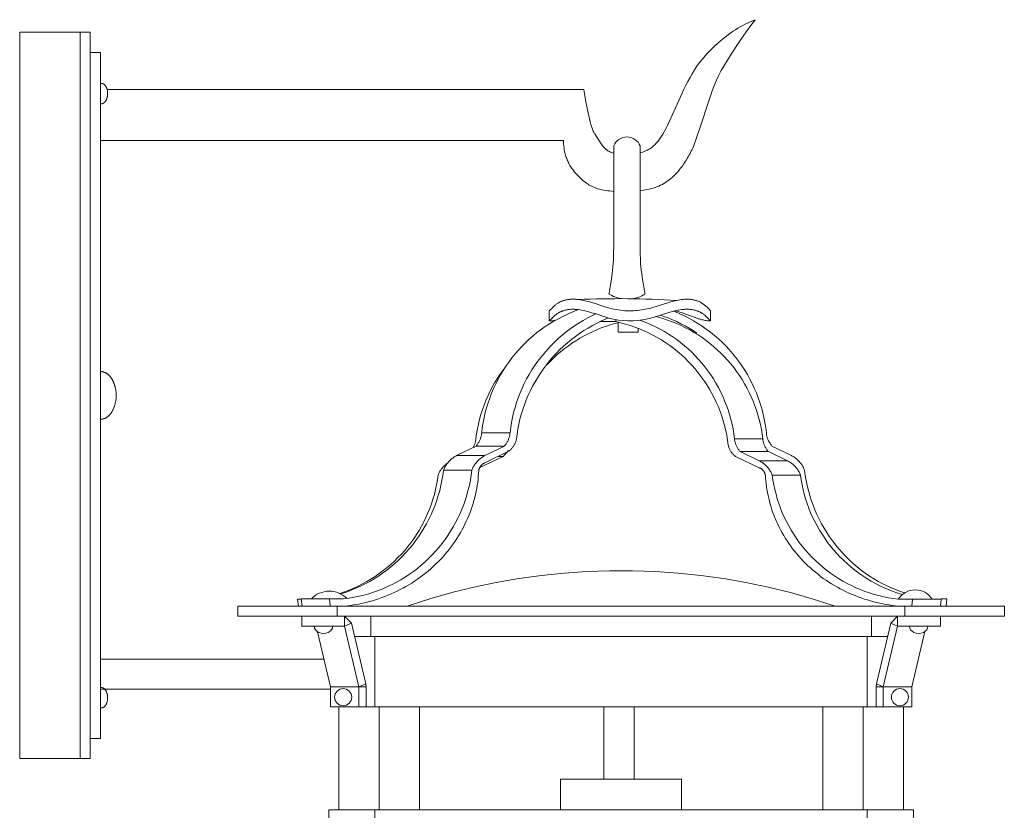
# Model space of a CAD drawing. Units: inches. Extents: x 1 to 166, y -25 to 81.
# Drawn here: x 68 to 80, y 43 to 53 of the extents above; entities that cross this region are included whole.
import ezdxf

# ---------------------------------------------------------------- set-up
doc = ezdxf.new("R2010")
doc.units = ezdxf.units.IN
doc.header["$MEASUREMENT"] = 0

# ---------------------------------------------------------------- blocks, each defined once
blk = doc.blocks.new('3')
at = {"color": 0, "linetype": 'ByBlock', "lineweight": 15}
blk.add_line((78.424, 46.058), (78.603, 46.059), dxfattribs=at)
for points in [[(76.652, 53.238), (76.549, 53.098)], [(76.589, 53.211), (76.621, 53.225)], [(76.621, 53.225), (76.652, 53.238)], [(76.351, 53.076), (76.379, 53.095)], [(76.379, 53.095), (76.408, 53.114)], [(76.408, 53.114), (76.438, 53.132)], [(76.438, 53.132), (76.467, 53.149)], [(76.549, 53.098), (76.45, 52.956)], [(76.467, 53.149), (76.497, 53.166)], [(76.497, 53.166), (76.528, 53.182)], [(76.528, 53.182), (76.558, 53.197)], [(76.558, 53.197), (76.589, 53.211)], [(67.535, 53.082), (67.535, 44.082)], [(68.285, 53.082), (67.535, 53.082)], [(68.285, 44.082), (68.285, 53.082)], [(68.41, 53.082), (68.285, 53.082)], [(68.41, 44.082), (68.41, 53.082)], [(76.149, 52.911), (76.216, 52.971)], [(76.216, 52.971), (76.242, 52.993)], [(76.242, 52.993), (76.269, 53.015)], [(76.269, 53.015), (76.296, 53.036)], [(76.296, 53.036), (76.323, 53.056)], [(76.323, 53.056), (76.351, 53.076)], [(76.07, 52.833), (76.109, 52.873)], [(76.109, 52.873), (76.149, 52.911)], [(76.45, 52.956), (76.354, 52.811)], [(68.535, 52.832), (68.41, 52.832)], [(68.535, 44.332), (68.535, 52.832)], [(75.962, 52.706), (75.997, 52.749)], [(75.997, 52.749), (76.015, 52.771)], [(76.015, 52.771), (76.033, 52.792)], [(76.033, 52.792), (76.051, 52.813)], [(76.051, 52.813), (76.07, 52.833)], [(76.354, 52.811), (76.262, 52.664)], [(75.87, 52.568), (75.898, 52.615)], [(75.898, 52.615), (75.929, 52.661)], [(75.929, 52.661), (75.962, 52.706)], [(76.231, 52.607), (76.201, 52.549)], [(76.262, 52.664), (76.231, 52.607)], [(75.818, 52.474), (75.844, 52.521)], [(75.844, 52.521), (75.87, 52.568)], [(76.174, 52.49), (76.148, 52.43)], [(76.201, 52.549), (76.174, 52.49)], [(68.535, 52.447), (68.537, 52.448), (68.538, 52.448), (68.54, 52.448), (68.541, 52.449), (68.543, 52.449), (68.544, 52.449), (68.546, 52.449), (68.547, 52.449)], [(68.547, 52.449), (68.548, 52.449), (68.549, 52.449), (68.55, 52.449), (68.551, 52.449), (68.551, 52.449), (68.552, 52.449), (68.553, 52.449), (68.554, 52.448), (68.555, 52.448), (68.556, 52.448), (68.557, 52.448), (68.558, 52.448), (68.559, 52.448), (68.559, 52.447), (68.56, 52.447), (68.561, 52.447), (68.562, 52.447), (68.563, 52.446), (68.564, 52.446), (68.565, 52.446), (68.566, 52.445), (68.567, 52.445), (68.568, 52.444), (68.569, 52.444), (68.57, 52.443), (68.572, 52.442), (68.574, 52.441), (68.576, 52.44)], [(68.576, 52.44), (68.578, 52.439), (68.579, 52.438), (68.581, 52.436), (68.583, 52.435), (68.585, 52.433), (68.586, 52.432), (68.588, 52.43), (68.59, 52.428), (68.591, 52.427), (68.593, 52.425), (68.595, 52.423), (68.596, 52.421), (68.598, 52.419), (68.599, 52.416), (68.601, 52.414), (68.602, 52.412)], [(68.602, 52.412), (68.605, 52.407), (68.608, 52.402), (68.61, 52.396), (68.612, 52.391), (68.614, 52.386), (68.616, 52.38), (68.618, 52.374), (68.62, 52.369), (68.621, 52.363), (68.622, 52.357), (68.623, 52.352), (68.624, 52.346), (68.625, 52.34), (68.625, 52.334), (68.625, 52.328), (68.625, 52.323)], [(68.619, 52.371), (74.526, 52.371)], [(74.526, 52.371), (74.554, 52.219)], [(75.745, 52.328), (75.769, 52.377)], [(75.769, 52.377), (75.793, 52.426)], [(75.793, 52.426), (75.818, 52.474)], [(76.123, 52.369), (76.101, 52.308)], [(76.148, 52.43), (76.123, 52.369)], [(68.625, 52.323), (68.625, 52.317), (68.625, 52.311), (68.625, 52.305), (68.624, 52.299), (68.623, 52.294), (68.622, 52.288), (68.621, 52.282), (68.62, 52.276), (68.618, 52.271), (68.616, 52.265), (68.614, 52.26), (68.612, 52.254), (68.61, 52.249), (68.608, 52.244), (68.605, 52.238), (68.602, 52.233)], [(75.564, 51.928), (75.745, 52.328)], [(76.08, 52.246), (76.061, 52.184), (75.988, 51.954)], [(76.101, 52.308), (76.08, 52.246)], [(68.547, 52.196), (68.546, 52.196), (68.544, 52.196), (68.543, 52.197), (68.541, 52.197), (68.54, 52.197), (68.538, 52.197), (68.537, 52.198), (68.535, 52.198)], [(68.576, 52.205), (68.574, 52.204), (68.572, 52.203), (68.57, 52.202), (68.569, 52.201), (68.568, 52.201), (68.567, 52.2), (68.566, 52.2), (68.565, 52.2), (68.564, 52.199), (68.563, 52.199), (68.562, 52.199), (68.561, 52.198), (68.56, 52.198), (68.559, 52.198), (68.559, 52.198), (68.558, 52.198), (68.557, 52.197), (68.556, 52.197), (68.555, 52.197), (68.554, 52.197), (68.553, 52.197), (68.552, 52.197), (68.551, 52.197), (68.551, 52.196), (68.55, 52.196), (68.549, 52.196), (68.548, 52.196), (68.547, 52.196)], [(68.602, 52.233), (68.601, 52.231), (68.599, 52.229), (68.598, 52.227), (68.596, 52.225), (68.595, 52.223), (68.593, 52.221), (68.591, 52.219), (68.59, 52.217), (68.588, 52.215), (68.586, 52.214), (68.585, 52.212), (68.583, 52.21), (68.581, 52.209), (68.579, 52.208), (68.578, 52.206), (68.576, 52.205)], [(74.554, 52.219), (74.578, 52.1)], [(74.578, 52.1), (74.598, 52.009)], [(74.598, 52.009), (74.608, 51.972)], [(74.608, 51.972), (74.616, 51.941)], [(74.616, 51.941), (74.624, 51.914)], [(74.624, 51.914), (74.632, 51.892)], [(74.632, 51.892), (74.635, 51.882)], [(75.522, 51.847), (75.537, 51.874)], [(75.537, 51.874), (75.551, 51.901)], [(75.551, 51.901), (75.564, 51.928)], [(75.988, 51.954), (75.908, 51.725)], [(74.658, 51.833), (74.664, 51.823)], [(74.664, 51.823), (74.741, 51.7)], [(75.456, 51.745), (75.474, 51.77)], [(75.474, 51.77), (75.49, 51.795)], [(75.49, 51.795), (75.506, 51.821)], [(75.506, 51.821), (75.522, 51.847)], [(74.276, 51.74), (68.535, 51.74)], [(74.276, 51.725), (74.276, 51.74)], [(74.277, 51.71), (74.276, 51.725)], [(74.277, 51.695), (74.277, 51.71)], [(74.278, 51.68), (74.277, 51.695)], [(74.28, 51.665), (74.278, 51.68)], [(74.282, 51.65), (74.28, 51.665)], [(74.284, 51.635), (74.282, 51.65)], [(74.286, 51.62), (74.284, 51.635)], [(74.898, 51.61), (74.898, 51.657), (74.898, 51.67), (74.898, 51.673), (74.898, 51.673), (74.898, 51.674), (74.898, 51.674), (74.898, 51.674)], [(75.227, 51.674), (75.227, 51.674), (75.227, 51.674), (75.227, 51.674), (75.227, 51.673), (75.227, 51.673), (75.227, 51.67), (75.227, 51.657), (75.227, 51.61)], [(75.321, 51.625), (75.334, 51.632)], [(75.334, 51.632), (75.346, 51.639)], [(75.346, 51.639), (75.357, 51.647)], [(75.357, 51.647), (75.369, 51.655)], [(75.369, 51.655), (75.38, 51.664)], [(75.38, 51.664), (75.391, 51.673)], [(75.391, 51.673), (75.401, 51.682)], [(75.401, 51.682), (75.411, 51.692)], [(75.411, 51.692), (75.421, 51.702)], [(75.421, 51.702), (75.43, 51.712)], [(75.43, 51.712), (75.44, 51.723)], [(75.44, 51.723), (75.448, 51.734)], [(75.448, 51.734), (75.456, 51.745)], [(75.869, 51.629), (75.86, 51.611)], [(75.877, 51.648), (75.869, 51.629)], [(75.886, 51.667), (75.877, 51.648)], [(75.894, 51.687), (75.886, 51.667)], [(75.901, 51.706), (75.894, 51.687)], [(75.908, 51.725), (75.901, 51.706)], [(74.289, 51.605), (74.286, 51.62)], [(74.293, 51.59), (74.289, 51.605)], [(74.297, 51.575), (74.293, 51.59)], [(74.301, 51.56), (74.297, 51.575)], [(74.305, 51.545), (74.301, 51.56)], [(74.31, 51.531), (74.305, 51.545)], [(74.316, 51.516), (74.31, 51.531)], [(74.322, 51.502), (74.316, 51.516)], [(74.824, 51.614), (74.835, 51.608)], [(74.835, 51.608), (74.847, 51.603)], [(74.847, 51.603), (74.859, 51.598)], [(74.859, 51.598), (74.872, 51.593)], [(74.872, 51.593), (74.884, 51.589)], [(74.884, 51.589), (74.898, 51.584)], [(74.898, 51.412), (74.898, 51.61)], [(75.227, 51.61), (75.227, 51.408)], [(75.227, 51.588), (75.238, 51.591)], [(75.238, 51.591), (75.253, 51.596)], [(75.253, 51.596), (75.269, 51.601)], [(75.269, 51.601), (75.284, 51.607)], [(75.284, 51.607), (75.297, 51.612)], [(75.297, 51.612), (75.309, 51.618)], [(75.309, 51.618), (75.321, 51.625)], [(75.81, 51.519), (75.799, 51.501)], [(75.821, 51.537), (75.81, 51.519)], [(75.831, 51.555), (75.821, 51.537)], [(75.841, 51.573), (75.831, 51.555)], [(75.85, 51.592), (75.841, 51.573)], [(75.86, 51.611), (75.85, 51.592)], [(74.328, 51.488), (74.322, 51.502)], [(74.334, 51.474), (74.328, 51.488)], [(74.341, 51.46), (74.334, 51.474)], [(74.348, 51.446), (74.341, 51.46)], [(74.356, 51.433), (74.348, 51.446)], [(74.364, 51.419), (74.356, 51.433)], [(74.372, 51.406), (74.364, 51.419)], [(74.381, 51.394), (74.372, 51.406)], [(74.39, 51.381), (74.381, 51.394)], [(74.898, 50.937), (74.898, 51.412)], [(75.227, 51.408), (75.227, 50.937)], [(75.728, 51.397), (75.715, 51.38)], [(75.741, 51.415), (75.728, 51.397)], [(75.753, 51.432), (75.741, 51.415)], [(75.765, 51.449), (75.753, 51.432)], [(75.777, 51.466), (75.765, 51.449)], [(75.788, 51.484), (75.777, 51.466)], [(75.799, 51.501), (75.788, 51.484)], [(74.399, 51.369), (74.39, 51.381)], [(74.408, 51.357), (74.399, 51.369)], [(74.418, 51.345), (74.408, 51.357)], [(74.428, 51.334), (74.418, 51.345)], [(74.438, 51.323), (74.428, 51.334)], [(74.448, 51.312), (74.438, 51.323)], [(74.486, 51.273), (74.448, 51.312)], [(74.493, 51.266), (74.486, 51.273)], [(74.501, 51.259), (74.493, 51.266)], [(75.608, 51.271), (75.592, 51.257)], [(75.625, 51.285), (75.608, 51.271)], [(75.641, 51.3), (75.625, 51.285)], [(75.657, 51.315), (75.641, 51.3)], [(75.672, 51.331), (75.657, 51.315)], [(75.687, 51.347), (75.672, 51.331)], [(75.701, 51.363), (75.687, 51.347)], [(75.715, 51.38), (75.701, 51.363)], [(74.508, 51.253), (74.501, 51.259)], [(74.516, 51.246), (74.508, 51.253)], [(74.524, 51.24), (74.516, 51.246)], [(74.531, 51.233), (74.524, 51.24)], [(74.539, 51.227), (74.531, 51.233)], [(74.548, 51.221), (74.539, 51.227)], [(74.556, 51.215), (74.548, 51.221)], [(74.564, 51.21), (74.556, 51.215)], [(74.573, 51.204), (74.564, 51.21)], [(74.581, 51.199), (74.573, 51.204)], [(74.59, 51.193), (74.581, 51.199)], [(74.599, 51.188), (74.59, 51.193)], [(74.607, 51.183), (74.599, 51.188)], [(74.616, 51.179), (74.607, 51.183)], [(74.625, 51.174), (74.616, 51.179)], [(74.634, 51.17), (74.625, 51.174)], [(74.644, 51.166), (74.634, 51.17)], [(74.653, 51.161), (74.644, 51.166)], [(74.662, 51.158), (74.653, 51.161)], [(74.671, 51.154), (74.662, 51.158)], [(74.681, 51.15), (74.671, 51.154)], [(74.69, 51.147), (74.681, 51.15)], [(74.7, 51.144), (74.69, 51.147)], [(74.728, 51.136), (74.7, 51.144)], [(75.339, 51.139), (75.315, 51.133)], [(75.363, 51.145), (75.339, 51.139)], [(75.387, 51.152), (75.363, 51.145)], [(75.411, 51.16), (75.387, 51.152)], [(75.434, 51.168), (75.411, 51.16)], [(75.457, 51.177), (75.434, 51.168)], [(75.48, 51.187), (75.457, 51.177)], [(75.502, 51.197), (75.48, 51.187)], [(75.521, 51.208), (75.502, 51.197)], [(75.539, 51.219), (75.521, 51.208)], [(75.557, 51.231), (75.539, 51.219)], [(75.574, 51.244), (75.557, 51.231)], [(75.592, 51.257), (75.574, 51.244)], [(74.752, 51.131), (74.728, 51.136)], [(74.776, 51.126), (74.752, 51.131)], [(74.801, 51.122), (74.776, 51.126)], [(74.825, 51.119), (74.801, 51.122)], [(74.849, 51.116), (74.825, 51.119)], [(74.874, 51.113), (74.849, 51.116)], [(74.898, 51.111), (74.874, 51.113)], [(75.266, 51.124), (75.227, 51.117)], [(75.291, 51.128), (75.266, 51.124)], [(75.315, 51.133), (75.291, 51.128)], [(74.898, 50.767), (74.898, 50.937)], [(75.227, 50.937), (75.227, 50.767)], [(74.898, 50.597), (74.898, 50.767)], [(75.227, 50.767), (75.227, 50.597)], [(74.898, 50.433), (74.898, 50.597)], [(75.227, 50.597), (75.227, 50.433)], [(74.897, 50.346), (74.898, 50.433)], [(75.227, 50.433), (75.227, 50.346)], [(74.895, 50.261), (74.897, 50.346)], [(75.227, 50.346), (75.23, 50.261)], [(74.88, 50.092), (74.885, 50.134), (74.889, 50.176)], [(74.889, 50.176), (74.892, 50.219), (74.895, 50.261)], [(75.23, 50.261), (75.232, 50.219), (75.236, 50.176)], [(75.236, 50.176), (75.24, 50.134), (75.245, 50.092)], [(74.869, 50.022), (74.88, 50.092)], [(75.245, 50.092), (75.256, 50.017)], [(74.849, 49.904), (74.858, 49.953)], [(74.858, 49.953), (74.869, 50.022)], [(75.256, 50.017), (75.267, 49.953)], [(75.267, 49.953), (75.275, 49.904)], [(74.84, 49.838), (74.84, 49.843), (74.841, 49.85), (74.842, 49.86), (74.844, 49.871)], [(74.844, 49.871), (74.849, 49.904)], [(75.275, 49.904), (75.281, 49.871)], [(75.281, 49.871), (75.282, 49.86), (75.283, 49.85), (75.284, 49.843), (75.285, 49.838)], [(74.104, 49.635), (74.099, 49.63), (74.099, 49.63), (74.099, 49.63), (74.099, 49.63), (74.099, 49.63), (74.099, 49.63), (74.099, 49.63), (74.099, 49.63), (74.138, 49.669), (74.151, 49.682), (74.165, 49.694), (74.172, 49.7), (74.179, 49.706), (74.186, 49.711), (74.193, 49.717), (74.201, 49.722), (74.209, 49.727), (74.215, 49.731), (74.222, 49.734), (74.228, 49.738), (74.235, 49.741), (74.242, 49.744), (74.249, 49.747), (74.255, 49.75), (74.262, 49.753), (74.269, 49.755), (74.277, 49.757), (74.284, 49.76), (74.291, 49.762), (74.298, 49.763), (74.305, 49.765), (74.313, 49.767), (74.32, 49.768), (74.33, 49.77), (74.34, 49.771), (74.35, 49.772), (74.36, 49.773), (74.37, 49.774), (74.38, 49.774), (74.391, 49.774), (74.401, 49.774), (74.411, 49.774), (74.421, 49.773), (74.431, 49.773), (74.441, 49.772), (74.462, 49.77), (74.482, 49.767), (74.502, 49.764), (74.522, 49.76), (74.542, 49.755), (74.562, 49.75), (74.602, 49.74), (74.64, 49.728)], [(74.679, 49.716), (74.64, 49.728)], [(74.679, 49.716), (74.74, 49.695), (74.801, 49.676), (74.832, 49.667), (74.864, 49.659), (74.895, 49.652), (74.927, 49.646), (74.954, 49.641), (74.981, 49.637), (75.008, 49.635), (75.036, 49.632), (75.063, 49.631), (75.091, 49.63), (75.118, 49.631), (75.146, 49.632), (75.17, 49.633), (75.194, 49.635), (75.218, 49.638), (75.242, 49.641), (75.266, 49.645), (75.29, 49.649), (75.314, 49.654), (75.338, 49.66), (75.359, 49.665), (75.381, 49.671), (75.424, 49.684), (75.594, 49.739), (75.637, 49.75), (75.659, 49.756), (75.68, 49.76), (75.7, 49.764), (75.719, 49.767), (75.738, 49.77), (75.757, 49.772), (75.777, 49.773), (75.787, 49.774), (75.796, 49.774), (75.806, 49.774), (75.816, 49.774), (75.825, 49.774), (75.835, 49.773), (75.844, 49.773), (75.853, 49.772), (75.862, 49.771), (75.871, 49.769), (75.88, 49.768), (75.889, 49.766), (75.898, 49.764), (75.907, 49.762), (75.915, 49.76), (75.924, 49.757), (75.932, 49.754), (75.941, 49.751), (75.949, 49.748), (75.957, 49.744), (75.965, 49.741), (75.973, 49.736), (75.978, 49.734), (75.982, 49.731), (75.987, 49.729), (75.991, 49.726), (76, 49.72), (76.008, 49.714), (76.016, 49.708), (76.025, 49.702), (76.033, 49.695), (76.04, 49.688), (76.056, 49.674), (76.071, 49.66), (76.099, 49.63)], [(74.463, 49.645), (74.442, 49.638), (74.383, 49.614), (74.325, 49.589), (74.268, 49.562), (74.212, 49.533), (74.156, 49.502), (74.102, 49.469), (74.05, 49.435), (73.998, 49.398), (73.947, 49.36), (73.898, 49.32), (73.851, 49.278), (73.805, 49.235), (73.76, 49.19), (73.717, 49.144), (73.676, 49.096), (73.636, 49.047), (73.598, 48.996), (73.562, 48.944), (73.527, 48.891), (73.495, 48.837), (73.464, 48.781), (73.436, 48.725), (73.409, 48.668), (73.384, 48.609), (73.362, 48.55), (73.341, 48.49), (73.322, 48.43), (73.306, 48.369), (73.292, 48.307), (73.279, 48.245), (73.269, 48.183), (73.262, 48.12)], [(74.677, 49.591), (74.634, 49.571), (74.577, 49.542), (74.521, 49.511), (74.466, 49.478), (74.413, 49.443), (74.36, 49.407), (74.309, 49.368), (74.26, 49.328), (74.211, 49.286), (74.165, 49.243), (74.119, 49.198), (74.076, 49.151), (74.034, 49.103), (73.994, 49.053), (73.955, 49.003), (73.918, 48.95), (73.884, 48.897), (73.851, 48.842), (73.819, 48.786), (73.79, 48.73), (73.763, 48.672), (73.738, 48.613), (73.715, 48.554), (73.694, 48.493), (73.675, 48.432), (73.658, 48.371), (73.644, 48.309), (73.631, 48.246), (73.621, 48.183), (73.613, 48.12)], [(74.104, 49.51), (74.099, 49.505), (74.099, 49.505), (74.099, 49.505), (74.099, 49.505), (74.099, 49.505), (74.099, 49.505), (74.099, 49.505), (74.099, 49.505), (74.138, 49.544), (74.151, 49.557), (74.165, 49.569), (74.172, 49.575), (74.179, 49.581), (74.186, 49.586), (74.193, 49.592), (74.201, 49.597), (74.209, 49.602), (74.215, 49.606), (74.222, 49.609), (74.228, 49.613), (74.235, 49.616), (74.242, 49.619), (74.249, 49.622), (74.255, 49.625), (74.262, 49.628), (74.269, 49.63), (74.277, 49.632), (74.284, 49.635), (74.291, 49.637), (74.298, 49.638), (74.305, 49.64), (74.313, 49.642), (74.32, 49.643), (74.33, 49.645), (74.34, 49.646), (74.35, 49.647), (74.36, 49.648), (74.37, 49.649), (74.38, 49.649), (74.391, 49.649), (74.401, 49.649), (74.411, 49.649), (74.421, 49.648), (74.431, 49.648), (74.441, 49.647), (74.462, 49.645), (74.482, 49.642), (74.502, 49.639), (74.522, 49.635), (74.542, 49.63), (74.562, 49.625), (74.602, 49.615), (74.64, 49.603)], [(74.099, 49.505), (74.099, 49.63)], [(74.539, 49.631), (74.539, 49.631)], [(74.679, 49.591), (74.64, 49.603)], [(74.679, 49.591), (74.777, 49.558), (74.824, 49.545), (74.839, 49.541)], [(75.315, 49.53), (75.337, 49.535), (75.358, 49.54), (75.401, 49.552), (75.57, 49.606), (75.612, 49.619), (75.634, 49.625), (75.655, 49.63), (75.677, 49.635), (75.698, 49.639), (75.72, 49.642), (75.742, 49.645), (75.761, 49.647), (75.771, 49.648), (75.781, 49.649), (75.791, 49.649), (75.801, 49.649), (75.811, 49.649), (75.821, 49.649), (75.83, 49.649), (75.84, 49.648), (75.85, 49.647), (75.859, 49.646), (75.869, 49.645), (75.878, 49.643), (75.888, 49.642), (75.897, 49.64), (75.906, 49.637), (75.915, 49.635), (75.925, 49.632), (75.934, 49.629), (75.943, 49.626), (75.951, 49.622), (75.96, 49.618), (75.964, 49.616), (75.968, 49.614), (75.973, 49.611), (75.978, 49.609), (75.982, 49.606), (75.987, 49.604), (75.996, 49.598), (76.005, 49.592), (76.013, 49.586), (76.022, 49.579), (76.03, 49.572), (76.038, 49.565), (76.046, 49.558), (76.054, 49.551), (76.07, 49.536), (76.099, 49.505)], [(75.421, 49.558), (75.451, 49.551), (75.509, 49.534), (75.566, 49.515), (75.623, 49.495), (75.679, 49.472), (75.734, 49.447), (75.788, 49.421), (75.841, 49.393), (75.893, 49.363), (75.944, 49.331), (75.994, 49.298), (76.043, 49.263), (76.091, 49.226), (76.137, 49.188), (76.182, 49.148), (76.226, 49.106), (76.268, 49.063), (76.309, 49.019), (76.348, 48.973), (76.386, 48.926), (76.422, 48.878), (76.457, 48.829), (76.489, 48.778), (76.52, 48.727), (76.549, 48.674), (76.577, 48.62), (76.602, 48.566), (76.626, 48.51), (76.648, 48.454), (76.668, 48.398), (76.686, 48.34), (76.702, 48.282), (76.716, 48.223), (76.728, 48.164), (76.737, 48.105), (76.745, 48.045)], [(75.929, 49.353), (75.881, 49.385), (75.832, 49.415), (75.782, 49.444), (75.731, 49.471), (75.679, 49.496), (75.626, 49.52), (75.572, 49.542), (75.518, 49.562), (75.476, 49.576)], [(75.64, 49.626), (75.657, 49.62), (75.716, 49.595), (75.774, 49.568), (75.83, 49.539), (75.886, 49.508), (75.941, 49.475), (75.994, 49.441), (76.046, 49.404), (76.097, 49.366), (76.147, 49.326), (76.195, 49.284), (76.241, 49.241), (76.286, 49.196), (76.33, 49.149), (76.372, 49.101), (76.412, 49.052), (76.45, 49.001), (76.487, 48.949), (76.522, 48.895), (76.555, 48.841), (76.585, 48.785), (76.614, 48.729), (76.641, 48.671), (76.666, 48.612), (76.689, 48.553), (76.71, 48.493), (76.729, 48.432), (76.746, 48.37), (76.76, 48.308), (76.772, 48.246), (76.783, 48.183), (76.79, 48.12)], [(75.659, 49.631), (75.679, 49.626), (75.698, 49.621), (75.718, 49.615), (75.737, 49.609), (75.769, 49.598), (75.896, 49.55), (75.928, 49.539), (75.944, 49.533), (75.96, 49.529), (75.976, 49.524), (75.992, 49.52), (76.005, 49.517), (76.019, 49.514), (76.032, 49.511), (76.046, 49.509), (76.059, 49.508), (76.073, 49.506), (76.079, 49.506), (76.086, 49.506), (76.093, 49.506), (76.099, 49.505)], [(76.099, 49.505), (76.099, 49.63)], [(73.692, 48.038), (73.7, 48.101), (73.71, 48.163), (73.722, 48.225), (73.736, 48.286), (73.752, 48.347), (73.771, 48.407), (73.791, 48.467), (73.814, 48.526), (73.838, 48.584), (73.865, 48.641), (73.893, 48.697), (73.924, 48.752), (73.956, 48.806), (73.99, 48.859), (74.026, 48.911), (74.064, 48.962), (74.103, 49.011), (74.144, 49.059), (74.187, 49.105), (74.231, 49.15), (74.277, 49.193), (74.324, 49.235), (74.373, 49.275), (74.423, 49.313), (74.474, 49.35), (74.527, 49.385), (74.581, 49.417), (74.635, 49.449), (74.691, 49.478), (74.748, 49.505), (74.806, 49.53), (74.835, 49.542)], [(74.071, 48.959), (74.111, 49.002), (74.152, 49.043), (74.195, 49.083), (74.24, 49.122), (74.285, 49.159), (74.332, 49.194), (74.38, 49.228), (74.429, 49.26), (74.479, 49.291), (74.53, 49.32), (74.582, 49.347), (74.635, 49.372), (74.689, 49.396), (74.743, 49.418), (74.798, 49.438), (74.854, 49.456), (74.91, 49.472), (74.967, 49.487)], [(74.099, 49.505), (74.11, 49.506), (74.117, 49.506), (74.13, 49.507), (74.142, 49.508), (74.155, 49.51), (74.168, 49.512), (74.176, 49.513)], [(74.924, 49.496), (74.725, 49.496)], [(74.924, 49.496), (74.924, 49.521)], [(76.318, 47.967), (76.309, 48.027), (76.299, 48.088), (76.287, 48.148), (76.272, 48.208), (76.256, 48.267), (76.238, 48.325), (76.217, 48.383), (76.195, 48.44), (76.17, 48.497), (76.144, 48.552), (76.115, 48.606), (76.085, 48.66), (76.053, 48.712), (76.02, 48.763), (75.984, 48.813), (75.947, 48.862), (75.908, 48.91), (75.867, 48.956), (75.825, 49), (75.782, 49.044), (75.737, 49.085), (75.69, 49.125), (75.642, 49.164), (75.593, 49.2), (75.543, 49.235), (75.491, 49.269), (75.438, 49.3), (75.385, 49.33), (75.33, 49.357), (75.274, 49.383), (75.218, 49.407), (75.16, 49.429), (75.102, 49.449), (75.044, 49.467), (74.984, 49.482), (74.924, 49.496)], [(74.952, 49.486), (74.952, 49.366)], [(75.223, 49.513), (75.25, 49.503), (75.307, 49.481), (75.363, 49.457), (75.418, 49.431), (75.472, 49.403), (75.526, 49.373), (75.578, 49.342), (75.629, 49.308), (75.679, 49.273), (75.727, 49.237), (75.775, 49.198), (75.821, 49.158), (75.865, 49.117), (75.908, 49.073), (75.95, 49.029), (75.99, 48.983), (76.028, 48.936), (76.065, 48.887), (76.1, 48.837), (76.134, 48.786), (76.165, 48.734), (76.195, 48.681), (76.223, 48.627), (76.249, 48.572), (76.273, 48.516), (76.296, 48.459), (76.316, 48.402), (76.334, 48.344), (76.351, 48.285), (76.365, 48.226), (76.377, 48.166), (76.387, 48.106), (76.395, 48.045)], [(75.202, 49.414), (75.202, 49.366)], [(68.535, 48.285), (68.54, 48.285), (68.544, 48.286), (68.549, 48.286), (68.554, 48.287), (68.559, 48.288), (68.563, 48.288), (68.568, 48.29), (68.572, 48.291), (68.577, 48.292), (68.582, 48.294), (68.586, 48.295), (68.59, 48.297), (68.595, 48.299), (68.599, 48.301), (68.603, 48.304), (68.607, 48.306), (68.612, 48.309), (68.617, 48.313), (68.622, 48.316), (68.626, 48.32), (68.631, 48.323), (68.635, 48.327), (68.64, 48.331), (68.644, 48.335), (68.648, 48.34), (68.652, 48.344), (68.656, 48.349), (68.66, 48.353), (68.663, 48.358), (68.667, 48.362), (68.67, 48.367), (68.673, 48.372), (68.677, 48.378), (68.681, 48.384), (68.684, 48.39), (68.687, 48.396), (68.69, 48.402), (68.693, 48.408), (68.696, 48.414), (68.699, 48.421), (68.702, 48.427), (68.704, 48.433), (68.707, 48.44), (68.709, 48.446), (68.711, 48.453), (68.713, 48.46), (68.715, 48.466), (68.717, 48.473), (68.72, 48.486), (68.723, 48.5), (68.725, 48.513), (68.727, 48.527), (68.729, 48.541), (68.73, 48.554), (68.73, 48.568), (68.731, 48.582), (68.73, 48.596), (68.73, 48.609), (68.729, 48.623), (68.727, 48.637), (68.725, 48.651), (68.723, 48.664), (68.72, 48.678), (68.717, 48.691), (68.715, 48.698), (68.713, 48.704), (68.711, 48.711), (68.709, 48.717), (68.707, 48.724), (68.704, 48.73), (68.702, 48.737), (68.699, 48.743), (68.696, 48.749), (68.693, 48.756), (68.69, 48.762), (68.687, 48.768), (68.684, 48.774), (68.681, 48.78), (68.677, 48.786), (68.673, 48.792), (68.67, 48.797), (68.667, 48.801), (68.663, 48.806), (68.66, 48.811), (68.656, 48.815), (68.652, 48.82), (68.648, 48.824), (68.644, 48.828), (68.64, 48.833), (68.635, 48.837), (68.631, 48.84), (68.626, 48.844), (68.622, 48.848), (68.617, 48.851), (68.612, 48.855), (68.607, 48.858), (68.603, 48.86), (68.599, 48.862), (68.595, 48.865), (68.59, 48.867), (68.586, 48.868), (68.582, 48.87), (68.577, 48.872), (68.572, 48.873), (68.568, 48.874), (68.563, 48.875), (68.559, 48.876), (68.554, 48.877), (68.549, 48.878), (68.544, 48.878), (68.54, 48.878), (68.535, 48.879)], [(73.56, 48.94), (73.523, 48.891), (73.487, 48.841), (73.454, 48.789), (73.422, 48.737), (73.392, 48.684), (73.364, 48.629), (73.338, 48.574), (73.313, 48.518), (73.291, 48.461), (73.27, 48.403), (73.252, 48.345), (73.235, 48.286), (73.221, 48.226), (73.208, 48.166), (73.198, 48.106), (73.19, 48.045)], [(73.262, 48.12), (73.261, 48.11), (73.259, 48.101), (73.258, 48.091), (73.256, 48.082), (73.254, 48.072), (73.251, 48.063), (73.248, 48.054), (73.245, 48.045), (73.242, 48.036), (73.238, 48.027), (73.234, 48.018), (73.23, 48.01), (73.225, 48.001), (73.22, 47.993), (73.215, 47.985), (73.209, 47.977), (73.204, 47.969), (73.198, 47.962), (73.192, 47.955)], [(73.613, 48.12), (73.262, 48.12)], [(73.613, 48.12), (73.612, 48.11), (73.611, 48.1), (73.609, 48.09), (73.607, 48.08), (73.605, 48.071), (73.602, 48.061), (73.599, 48.051), (73.596, 48.042), (73.592, 48.033), (73.588, 48.024), (73.584, 48.015), (73.579, 48.006), (73.574, 47.997), (73.569, 47.989), (73.563, 47.98), (73.557, 47.972), (73.551, 47.964), (73.545, 47.957)], [(76.79, 48.12), (76.791, 48.11), (76.793, 48.101), (76.794, 48.091), (76.796, 48.082), (76.798, 48.072), (76.801, 48.063), (76.804, 48.054), (76.807, 48.045), (76.81, 48.036), (76.814, 48.027), (76.818, 48.018), (76.823, 48.01), (76.827, 48.001), (76.832, 47.993), (76.837, 47.985), (76.843, 47.977), (76.848, 47.969), (76.854, 47.962), (76.86, 47.955)], [(73.19, 48.045), (73.189, 48.036), (73.187, 48.027), (73.186, 48.017), (73.184, 48.008), (73.181, 47.999), (73.179, 47.99), (73.176, 47.981), (73.173, 47.972), (73.169, 47.963), (73.165, 47.954), (73.161, 47.946), (73.157, 47.937)], [(73.601, 47.894), (73.608, 47.899), (73.614, 47.904), (73.62, 47.91), (73.626, 47.916), (73.632, 47.922), (73.637, 47.928), (73.643, 47.934), (73.648, 47.941), (73.653, 47.948), (73.657, 47.954), (73.662, 47.961), (73.666, 47.969), (73.67, 47.976), (73.673, 47.983), (73.677, 47.991), (73.68, 47.999), (73.683, 48.006), (73.686, 48.014), (73.688, 48.022), (73.69, 48.03), (73.692, 48.038)], [(76.407, 47.827), (76.401, 47.832), (76.395, 47.837), (76.388, 47.843), (76.383, 47.848), (76.377, 47.854), (76.372, 47.86), (76.366, 47.866), (76.361, 47.872), (76.356, 47.879), (76.352, 47.885), (76.347, 47.892), (76.343, 47.899), (76.339, 47.906), (76.336, 47.913), (76.332, 47.921), (76.329, 47.928), (76.326, 47.936), (76.324, 47.943), (76.321, 47.951), (76.319, 47.959), (76.318, 47.967)], [(76.395, 48.045), (76.396, 48.036), (76.397, 48.027), (76.399, 48.018), (76.401, 48.009), (76.403, 48), (76.406, 47.991), (76.409, 47.982), (76.412, 47.973), (76.415, 47.964), (76.419, 47.956), (76.423, 47.947), (76.427, 47.939), (76.432, 47.931), (76.436, 47.923), (76.441, 47.915), (76.447, 47.908), (76.452, 47.9), (76.458, 47.893), (76.464, 47.886)], [(76.745, 48.045), (76.395, 48.045)], [(76.745, 48.045), (76.746, 48.036), (76.748, 48.027), (76.749, 48.018), (76.751, 48.009), (76.753, 48), (76.756, 47.991), (76.759, 47.982), (76.762, 47.973), (76.765, 47.964), (76.769, 47.956), (76.773, 47.947), (76.777, 47.939), (76.782, 47.931), (76.787, 47.923), (76.792, 47.915), (76.797, 47.908), (76.803, 47.9), (76.808, 47.893), (76.815, 47.886)], [(73.192, 47.955), (72.95, 47.836)], [(73.543, 47.955), (73.192, 47.955)], [(73.543, 47.955), (73.302, 47.836)], [(73.302, 47.747), (73.601, 47.894)], [(73.528, 47.827), (73.537, 47.835), (73.546, 47.844), (73.554, 47.852), (73.562, 47.861), (73.57, 47.87), (73.578, 47.88), (73.585, 47.89), (73.592, 47.899)], [(76.464, 47.886), (76.703, 47.771)], [(76.815, 47.886), (76.464, 47.886)], [(76.815, 47.886), (77.053, 47.771)], [(76.86, 47.955), (77.102, 47.836)], [(72.828, 47.737), (72.819, 47.73), (72.811, 47.723), (72.803, 47.716), (72.796, 47.709), (72.788, 47.702), (72.781, 47.694), (72.774, 47.686), (72.768, 47.678), (72.761, 47.669), (72.755, 47.661), (72.75, 47.652), (72.744, 47.643), (72.739, 47.634), (72.734, 47.624), (72.73, 47.615), (72.726, 47.605), (72.722, 47.595)], [(72.95, 47.836), (72.94, 47.831), (72.93, 47.825), (72.921, 47.819), (72.911, 47.813), (72.902, 47.806), (72.893, 47.799), (72.884, 47.792), (72.876, 47.784), (72.868, 47.776), (72.86, 47.768), (72.852, 47.76), (72.845, 47.751), (72.838, 47.743), (72.831, 47.733), (72.824, 47.724), (72.818, 47.715), (72.812, 47.705), (72.807, 47.695), (72.802, 47.685), (72.797, 47.675), (72.792, 47.664), (72.788, 47.654)], [(73.302, 47.836), (72.95, 47.836)], [(73.3, 47.835), (73.29, 47.83), (73.28, 47.824), (73.271, 47.818), (73.262, 47.812), (73.252, 47.805), (73.244, 47.798), (73.235, 47.791), (73.227, 47.783), (73.218, 47.776), (73.211, 47.768), (73.203, 47.759), (73.196, 47.751), (73.189, 47.742), (73.182, 47.733), (73.176, 47.724), (73.169, 47.714), (73.164, 47.704), (73.158, 47.695), (73.153, 47.685), (73.148, 47.674), (73.144, 47.664), (73.14, 47.654)], [(73.226, 47.651), (73.226, 47.655), (73.227, 47.659), (73.228, 47.663), (73.229, 47.667), (73.23, 47.671), (73.232, 47.675), (73.233, 47.679), (73.235, 47.683), (73.237, 47.686), (73.238, 47.69), (73.24, 47.694), (73.242, 47.697), (73.245, 47.701), (73.247, 47.704), (73.249, 47.708), (73.252, 47.711), (73.255, 47.714), (73.258, 47.717), (73.26, 47.72), (73.263, 47.723), (73.266, 47.726), (73.27, 47.728), (73.273, 47.731), (73.276, 47.733), (73.28, 47.736), (73.283, 47.738), (73.287, 47.74), (73.291, 47.742), (73.294, 47.744), (73.298, 47.745), (73.302, 47.747)], [(73.232, 47.685), (73.528, 47.827)], [(73.528, 47.827), (73.466, 47.827)], [(76.703, 47.685), (76.407, 47.827)], [(76.703, 47.771), (76.713, 47.766), (76.722, 47.761), (76.732, 47.755), (76.741, 47.749), (76.75, 47.743), (76.759, 47.736), (76.768, 47.729), (76.776, 47.722), (76.784, 47.714), (76.792, 47.707), (76.8, 47.698), (76.807, 47.69), (76.814, 47.682), (76.821, 47.673), (76.827, 47.664), (76.833, 47.655), (76.839, 47.645), (76.844, 47.635), (76.85, 47.626), (76.854, 47.616), (76.859, 47.606), (76.863, 47.595)], [(77.053, 47.771), (76.703, 47.771)], [(77.053, 47.771), (77.063, 47.766), (77.073, 47.761), (77.082, 47.755), (77.091, 47.749), (77.1, 47.743), (77.109, 47.736), (77.118, 47.729), (77.126, 47.722), (77.134, 47.714), (77.142, 47.707), (77.15, 47.698), (77.157, 47.69), (77.164, 47.682), (77.171, 47.673), (77.177, 47.664), (77.183, 47.655), (77.189, 47.645), (77.195, 47.635), (77.2, 47.626), (77.205, 47.616), (77.209, 47.606), (77.213, 47.595)], [(77.102, 47.836), (77.112, 47.831), (77.122, 47.825), (77.131, 47.819), (77.141, 47.813), (77.15, 47.806), (77.159, 47.799), (77.168, 47.792), (77.176, 47.784), (77.184, 47.776), (77.192, 47.768), (77.2, 47.76), (77.207, 47.751), (77.215, 47.743), (77.221, 47.733), (77.228, 47.724), (77.234, 47.715), (77.24, 47.705), (77.245, 47.695), (77.25, 47.685), (77.255, 47.675), (77.26, 47.664), (77.264, 47.654)], [(72.788, 47.654), (72.78, 47.591), (72.769, 47.528), (72.756, 47.466), (72.741, 47.404), (72.724, 47.343), (72.705, 47.282), (72.683, 47.223), (72.66, 47.164), (72.634, 47.105), (72.607, 47.048), (72.578, 46.992), (72.546, 46.937), (72.513, 46.883), (72.478, 46.83), (72.441, 46.778), (72.402, 46.728), (72.361, 46.679), (72.319, 46.631), (72.276, 46.585), (72.23, 46.541), (72.183, 46.498), (72.135, 46.457), (72.085, 46.417), (72.034, 46.379), (71.982, 46.343), (71.928, 46.309), (71.874, 46.277), (71.818, 46.247), (71.761, 46.218), (71.703, 46.192), (71.644, 46.168), (71.585, 46.145), (71.514, 46.122)], [(73.14, 47.654), (73.132, 47.592), (73.122, 47.531), (73.109, 47.47), (73.095, 47.41), (73.079, 47.35), (73.06, 47.291), (73.04, 47.232), (73.017, 47.174), (72.993, 47.117), (72.967, 47.061), (72.938, 47.006), (72.908, 46.952), (72.876, 46.898), (72.842, 46.846), (72.807, 46.796), (72.77, 46.746), (72.731, 46.698), (72.69, 46.651), (72.648, 46.605), (72.604, 46.561), (72.559, 46.519), (72.513, 46.478), (72.465, 46.438), (72.415, 46.401), (72.365, 46.365), (72.313, 46.331), (72.26, 46.298), (72.206, 46.268), (72.151, 46.239), (72.095, 46.212), (72.038, 46.187), (71.981, 46.164), (71.922, 46.143), (71.863, 46.124), (71.804, 46.108), (71.743, 46.093), (71.683, 46.08), (71.621, 46.069), (71.549, 46.06)], [(71.558, 45.969), (71.597, 45.974), (71.635, 45.979), (71.674, 45.985), (71.713, 45.992), (71.752, 46), (71.79, 46.008), (71.829, 46.017), (71.868, 46.027), (71.907, 46.038), (71.946, 46.05), (71.984, 46.063), (72.023, 46.076), (72.061, 46.09), (72.1, 46.106), (72.138, 46.122), (72.175, 46.138), (72.213, 46.156), (72.25, 46.175), (72.287, 46.194), (72.323, 46.214), (72.359, 46.235), (72.395, 46.257), (72.43, 46.28), (72.465, 46.304), (72.499, 46.328), (72.533, 46.353), (72.566, 46.379), (72.598, 46.405), (72.63, 46.433), (72.661, 46.461), (72.691, 46.489), (72.721, 46.519), (72.75, 46.549), (72.779, 46.579), (72.806, 46.61), (72.833, 46.642), (72.859, 46.674), (72.884, 46.707), (72.908, 46.741), (72.932, 46.774), (72.954, 46.809), (72.976, 46.843), (72.997, 46.878), (73.017, 46.914), (73.036, 46.949), (73.054, 46.985), (73.071, 47.022), (73.087, 47.058), (73.102, 47.095), (73.117, 47.132), (73.13, 47.169), (73.143, 47.206), (73.155, 47.243), (73.166, 47.28), (73.176, 47.318), (73.185, 47.355), (73.193, 47.392), (73.2, 47.43), (73.206, 47.467), (73.212, 47.504), (73.217, 47.541), (73.22, 47.578), (73.224, 47.614), (73.226, 47.651)], [(73.14, 47.654), (72.788, 47.654)], [(76.778, 47.593), (76.777, 47.597), (76.777, 47.601), (76.776, 47.605), (76.775, 47.609), (76.773, 47.612), (76.772, 47.616), (76.771, 47.62), (76.769, 47.624), (76.767, 47.627), (76.765, 47.631), (76.764, 47.634), (76.761, 47.638), (76.759, 47.641), (76.757, 47.645), (76.754, 47.648), (76.752, 47.651), (76.749, 47.654), (76.747, 47.657), (76.744, 47.66), (76.741, 47.663), (76.738, 47.665), (76.735, 47.668), (76.731, 47.67), (76.728, 47.673), (76.725, 47.675), (76.721, 47.677), (76.718, 47.679), (76.714, 47.681), (76.71, 47.682), (76.707, 47.684), (76.703, 47.685)], [(77.264, 47.654), (77.272, 47.591), (77.283, 47.528), (77.296, 47.466), (77.311, 47.404), (77.328, 47.343), (77.347, 47.283), (77.369, 47.223), (77.392, 47.164), (77.417, 47.106), (77.445, 47.049), (77.474, 46.992), (77.506, 46.937), (77.539, 46.883), (77.574, 46.83), (77.611, 46.779), (77.65, 46.728), (77.69, 46.679), (77.732, 46.632), (77.776, 46.586), (77.821, 46.542), (77.868, 46.499), (77.916, 46.457), (77.966, 46.418), (78.017, 46.38), (78.069, 46.344), (78.123, 46.31), (78.177, 46.278), (78.233, 46.247), (78.29, 46.219), (78.348, 46.193), (78.406, 46.168), (78.466, 46.146), (78.502, 46.134)], [(72.722, 47.595), (72.713, 47.535), (72.702, 47.475), (72.69, 47.415), (72.675, 47.356), (72.658, 47.298), (72.639, 47.24), (72.618, 47.182), (72.595, 47.126), (72.57, 47.07), (72.544, 47.015), (72.515, 46.961), (72.485, 46.909), (72.452, 46.857), (72.419, 46.806), (72.383, 46.757), (72.346, 46.708), (72.307, 46.662), (72.266, 46.616), (72.224, 46.572), (72.18, 46.529), (72.135, 46.488), (72.089, 46.449), (72.041, 46.411), (71.992, 46.374), (71.942, 46.34), (71.89, 46.307), (71.838, 46.276), (71.784, 46.247), (71.73, 46.219), (71.675, 46.194), (71.618, 46.17), (71.561, 46.149), (71.504, 46.129)], [(78.426, 45.969), (78.388, 45.974), (78.35, 45.979), (78.311, 45.985), (78.273, 45.991), (78.235, 45.999), (78.196, 46.007), (78.158, 46.016), (78.12, 46.025), (78.081, 46.036), (78.043, 46.047), (78.005, 46.059), (77.967, 46.072), (77.929, 46.086), (77.891, 46.101), (77.853, 46.116), (77.816, 46.133), (77.779, 46.15), (77.742, 46.168), (77.706, 46.186), (77.67, 46.206), (77.634, 46.226), (77.599, 46.247), (77.564, 46.269), (77.53, 46.292), (77.496, 46.315), (77.463, 46.34), (77.431, 46.365), (77.398, 46.39), (77.367, 46.417), (77.336, 46.444), (77.306, 46.471), (77.277, 46.5), (77.248, 46.529), (77.22, 46.558), (77.193, 46.588), (77.166, 46.619), (77.141, 46.65), (77.116, 46.682), (77.092, 46.714), (77.069, 46.747), (77.047, 46.78), (77.025, 46.813), (77.005, 46.847), (76.985, 46.881), (76.966, 46.915), (76.948, 46.95), (76.931, 46.985), (76.915, 47.02), (76.9, 47.056), (76.886, 47.091), (76.872, 47.127), (76.86, 47.163), (76.848, 47.199), (76.838, 47.235), (76.828, 47.271), (76.819, 47.307), (76.811, 47.343), (76.804, 47.379), (76.797, 47.415), (76.792, 47.451), (76.787, 47.486), (76.783, 47.522), (76.78, 47.557), (76.778, 47.593)], [(76.863, 47.595), (76.872, 47.535), (76.882, 47.476), (76.895, 47.416), (76.91, 47.358), (76.926, 47.299), (76.945, 47.242), (76.966, 47.185), (76.988, 47.129), (77.013, 47.073), (77.039, 47.019), (77.067, 46.965), (77.097, 46.912), (77.129, 46.861), (77.163, 46.81), (77.198, 46.761), (77.235, 46.713), (77.274, 46.666), (77.314, 46.621), (77.355, 46.577), (77.399, 46.535), (77.443, 46.494), (77.489, 46.454), (77.536, 46.416), (77.585, 46.38), (77.635, 46.345), (77.686, 46.313), (77.738, 46.282), (77.791, 46.252), (77.845, 46.225), (77.9, 46.199), (77.956, 46.176), (78.012, 46.154), (78.069, 46.134), (78.127, 46.116), (78.186, 46.101), (78.245, 46.087), (78.304, 46.075), (78.364, 46.065), (78.424, 46.058)], [(77.213, 47.595), (76.863, 47.595)], [(77.213, 47.595), (77.222, 47.535), (77.233, 47.476), (77.245, 47.416), (77.26, 47.358), (77.277, 47.299), (77.295, 47.242), (77.316, 47.185), (77.339, 47.129), (77.363, 47.073), (77.39, 47.019), (77.418, 46.965), (77.448, 46.913), (77.48, 46.861), (77.513, 46.811), (77.549, 46.761), (77.586, 46.713), (77.624, 46.667), (77.664, 46.621), (77.706, 46.577), (77.749, 46.535), (77.794, 46.494), (77.84, 46.454), (77.887, 46.416), (77.936, 46.38), (77.985, 46.345), (78.036, 46.312), (78.088, 46.281), (78.141, 46.252), (78.195, 46.224), (78.25, 46.199), (78.306, 46.175), (78.362, 46.153), (78.42, 46.133), (78.476, 46.116)], [(72.35, 45.975), (72.619, 46.061), (72.891, 46.138), (73.166, 46.205), (73.443, 46.263), (73.722, 46.312), (74.002, 46.351), (74.283, 46.38), (74.565, 46.399), (74.848, 46.409), (75.131, 46.409), (75.414, 46.399), (75.696, 46.38), (75.977, 46.351), (76.258, 46.312), (76.536, 46.263), (76.813, 46.205), (77.088, 46.138), (77.36, 46.061), (77.63, 45.975)], [(70.98, 46.059), (70.99, 45.971)], [(70.98, 46.059), (71.025, 46.058)], [(71.549, 46.06), (71.026, 46.062)], [(71.026, 46.06), (71.035, 45.971)], [(71.374, 46.06), (71.383, 45.971)], [(78.603, 46.059), (78.593, 45.971)], [(78.956, 46.059), (78.603, 46.059)], [(78.956, 46.059), (78.947, 45.971)], [(78.956, 46.061), (79.028, 46.062)], [(79.028, 46.062), (79.018, 45.972)], [(70.24, 45.971), (71.207, 45.971)], [(70.24, 45.971), (70.24, 45.846)], [(71.383, 45.971), (71.159, 45.971)], [(71.383, 45.971), (71.679, 45.971)], [(71.472, 45.971), (71.472, 45.846)], [(71.679, 45.971), (78.3, 45.971)], [(78.3, 45.971), (78.593, 45.971)], [(78.507, 45.971), (78.507, 45.846)], [(78.776, 45.971), (78.593, 45.971)], [(78.776, 45.971), (79.74, 45.971)], [(79.74, 45.971), (79.74, 45.846)], [(70.24, 45.846), (71.24, 45.846)], [(71.033, 45.846), (71.033, 45.721)], [(71.24, 45.846), (71.344, 45.846)], [(71.344, 45.846), (71.679, 45.846)], [(71.563, 45.846), (71.563, 45.721)], [(71.647, 45.761), (71.563, 45.846)], [(71.679, 45.846), (78.3, 45.846)], [(71.886, 45.596), (71.886, 45.846)], [(78.093, 45.596), (78.093, 45.846)], [(78.3, 45.846), (79.74, 45.846)], [(78.416, 45.846), (78.333, 45.761)], [(78.416, 45.846), (78.416, 45.721)], [(78.947, 45.846), (78.947, 45.721)], [(71.033, 45.721), (71.386, 45.721)], [(71.225, 45.654), (71.386, 44.969)], [(71.386, 45.721), (71.563, 45.721)], [(71.563, 45.721), (71.647, 45.761)], [(71.563, 45.721), (71.74, 44.969)], [(71.647, 45.761), (71.824, 45.009)], [(78.333, 45.761), (78.156, 45.009)], [(78.416, 45.721), (78.24, 44.969)], [(78.333, 45.761), (78.416, 45.721)], [(78.593, 45.721), (78.416, 45.721)], [(78.947, 45.721), (78.593, 45.721)], [(78.754, 45.655), (78.593, 44.969)], [(71.886, 45.596), (71.685, 45.596)], [(78.093, 45.596), (71.886, 45.596)], [(71.938, 44.721), (71.938, 45.596)], [(78.041, 44.721), (78.041, 45.596)], [(78.294, 45.596), (78.093, 45.596)], [(68.535, 45.315), (71.305, 45.315)], [(68.535, 44.96), (68.537, 44.961), (68.538, 44.961), (68.54, 44.961), (68.541, 44.961), (68.543, 44.961), (68.544, 44.962), (68.546, 44.962), (68.547, 44.962)], [(68.535, 44.94), (71.386, 44.941)], [(68.547, 44.962), (68.548, 44.962), (68.549, 44.962), (68.55, 44.962), (68.551, 44.962), (68.551, 44.961), (68.552, 44.961), (68.553, 44.961), (68.554, 44.961), (68.555, 44.961), (68.556, 44.961), (68.557, 44.961), (68.558, 44.961), (68.559, 44.96), (68.559, 44.96), (68.56, 44.96), (68.561, 44.96), (68.562, 44.959), (68.563, 44.959), (68.564, 44.959), (68.565, 44.958), (68.566, 44.958), (68.567, 44.958), (68.568, 44.957), (68.569, 44.957), (68.57, 44.956), (68.572, 44.955), (68.574, 44.954), (68.576, 44.953)], [(68.576, 44.953), (68.578, 44.952), (68.579, 44.95), (68.581, 44.949), (68.583, 44.948), (68.585, 44.946), (68.586, 44.944), (68.588, 44.943), (68.59, 44.941), (68.591, 44.939), (68.593, 44.937), (68.595, 44.935), (68.596, 44.933), (68.598, 44.931), (68.599, 44.929), (68.601, 44.927), (68.602, 44.925)], [(68.602, 44.925), (68.605, 44.92), (68.608, 44.914), (68.61, 44.909), (68.612, 44.904), (68.614, 44.898), (68.616, 44.893), (68.618, 44.887), (68.62, 44.882), (68.621, 44.876), (68.622, 44.87), (68.623, 44.864), (68.624, 44.859), (68.625, 44.853), (68.625, 44.847), (68.625, 44.841), (68.625, 44.835)], [(71.386, 44.969), (71.578, 44.969)], [(71.386, 44.969), (71.386, 44.721)], [(71.578, 44.969), (71.74, 44.969)], [(71.824, 45.009), (71.74, 44.969)], [(71.74, 44.969), (71.828, 44.969)], [(71.74, 44.721), (71.74, 44.969)], [(71.828, 44.969), (71.824, 45.009)], [(71.828, 44.721), (71.828, 44.969)], [(78.156, 45.009), (78.151, 44.969)], [(78.151, 44.721), (78.151, 44.969)], [(78.24, 44.969), (78.151, 44.969)], [(78.156, 45.009), (78.24, 44.969)], [(78.24, 44.721), (78.24, 44.969)], [(78.24, 44.969), (78.401, 44.969)], [(78.401, 44.969), (78.593, 44.969)], [(78.593, 44.969), (78.593, 44.721)], [(68.625, 44.835), (68.625, 44.83), (68.625, 44.824), (68.625, 44.818), (68.624, 44.812), (68.623, 44.806), (68.622, 44.801), (68.621, 44.795), (68.62, 44.789), (68.618, 44.784), (68.616, 44.778), (68.614, 44.773), (68.612, 44.767), (68.61, 44.762), (68.608, 44.756), (68.605, 44.751), (68.602, 44.746)], [(68.547, 44.709), (68.546, 44.709), (68.544, 44.709), (68.543, 44.709), (68.541, 44.71), (68.54, 44.71), (68.538, 44.71), (68.537, 44.71), (68.535, 44.711)], [(68.576, 44.718), (68.574, 44.717), (68.572, 44.716), (68.57, 44.715), (68.569, 44.714), (68.568, 44.714), (68.567, 44.713), (68.566, 44.713), (68.565, 44.712), (68.564, 44.712), (68.563, 44.712), (68.562, 44.712), (68.561, 44.711), (68.56, 44.711), (68.559, 44.711), (68.559, 44.711), (68.558, 44.71), (68.557, 44.71), (68.556, 44.71), (68.555, 44.71), (68.554, 44.71), (68.553, 44.71), (68.552, 44.709), (68.551, 44.709), (68.551, 44.709), (68.55, 44.709), (68.549, 44.709), (68.548, 44.709), (68.547, 44.709)], [(68.602, 44.746), (68.601, 44.744), (68.599, 44.742), (68.598, 44.739), (68.596, 44.737), (68.595, 44.735), (68.593, 44.733), (68.591, 44.732), (68.59, 44.73), (68.588, 44.728), (68.586, 44.726), (68.585, 44.725), (68.583, 44.723), (68.581, 44.722), (68.579, 44.72), (68.578, 44.719), (68.576, 44.718)], [(71.386, 44.721), (71.74, 44.721)], [(71.49, 44.721), (71.49, 43.446)], [(71.828, 44.721), (71.74, 44.721)], [(71.938, 44.721), (71.828, 44.721)], [(78.041, 44.721), (71.938, 44.721)], [(71.99, 43.446), (71.99, 44.721)], [(72.49, 43.446), (72.49, 44.721)], [(74.776, 44.721), (74.776, 43.826)], [(75.151, 44.721), (75.151, 43.826)], [(77.49, 43.446), (77.49, 44.721)], [(77.99, 43.446), (77.99, 44.721)], [(78.151, 44.721), (78.041, 44.721)], [(78.151, 44.721), (78.24, 44.721)], [(78.593, 44.721), (78.24, 44.721)], [(78.49, 44.721), (78.49, 43.446)], [(68.535, 44.332), (68.41, 44.332)], [(67.535, 44.082), (68.285, 44.082)], [(68.41, 44.082), (68.285, 44.082)], [(74.24, 43.826), (75.74, 43.826)], [(74.24, 43.826), (74.24, 43.446)], [(75.74, 43.826), (75.74, 43.446)], [(71.365, 43.196), (71.365, 43.446)], [(71.365, 43.446), (71.938, 43.446)], [(71.938, 43.446), (71.938, 43.196)], [(71.938, 43.446), (78.041, 43.446)], [(78.041, 43.446), (78.041, 43.196)], [(78.041, 43.446), (78.615, 43.446)], [(78.615, 43.446), (78.615, 43.196)]]:
    blk.add_lwpolyline(points, dxfattribs=at)
blk.add_polyline3d([(75.194, 49.366, 0), (75.202, 49.366, 0), (75.077, 49.366, 0), (74.952, 49.366, 0)], dxfattribs=at)
for centre in [(71.545, 44.843), (78.446, 44.843)]:
    blk.add_circle(centre, 0.106, dxfattribs=at)
for centre, radius, start, end in [((74.775, 51.916), 0.144, 193.7706, 215.4651), ((75.062, 51.609), 0.176, 21.3281, 158.4645), ((74.98, 51.846), 0.28, 211.4819, 236.0067), ((75.062, 50.201), 0.426, 238.5396, 260.3039), ((75.062, 50.201), 0.426, 278.8001, 301.4604), ((74.964, 37.682), 12.099, 86.6121, 92.4123), ((75.098, 50.454), 0.949, 254.1445, 283.2159), ((71.372, 45.849), 0.307, 44.6752, 136.1971), ((78.635, 45.921), 0.251, 33.1905, 147.0533)]:
    blk.add_arc(centre, radius, start, end, dxfattribs=at)
for centre in [(71.301, 45.717), (78.679, 45.717)]:
    blk.add_ellipse(centre, major_axis=(-0.113, -0.002), ratio=0.748818, start_param=6.211754, end_param=9.454002, dxfattribs=at)

msp = doc.modelspace()

# ---------------------------------------------------------------- block references
at = {"lineweight": 0}
msp.add_blockref('3', (0, 0), dxfattribs=at)

doc.saveas('drawing.dxf')
